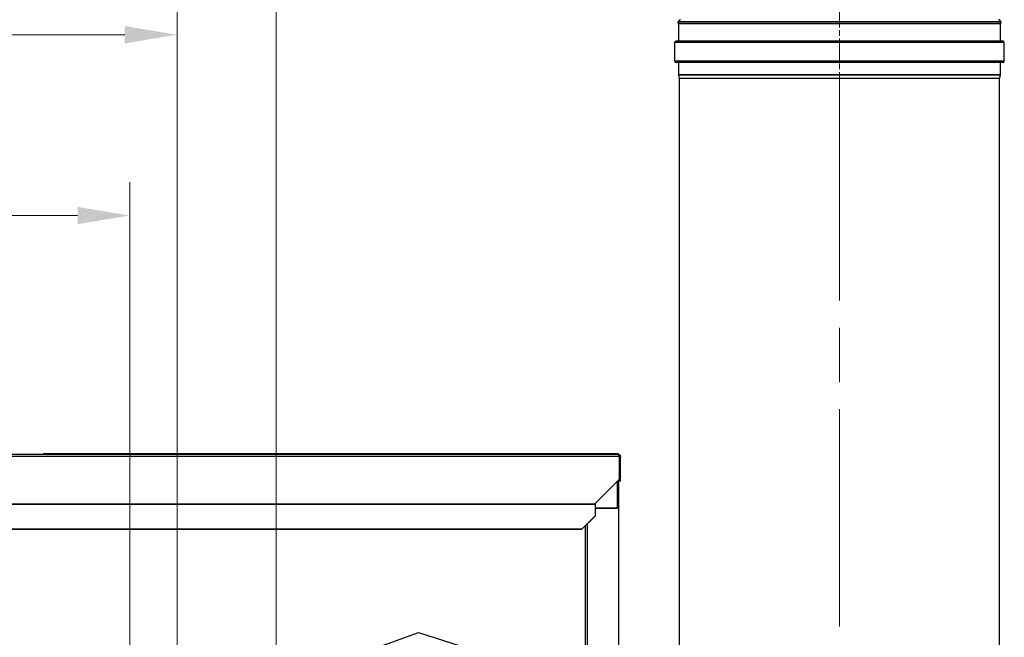
# Model space of a CAD drawing. Units: inches. Extents: x 20 to 327, y 12 to 213.
# Drawn here: x 172 to 209, y 116 to 139 of the extents above; entities that cross this region are included whole.
import ezdxf

# ---------------------------------------------------------------- set-up
doc = ezdxf.new("R2010")
doc.units = ezdxf.units.IN
doc.header["$LTSCALE"] = 20
doc.header["$MEASUREMENT"] = 0
doc.linetypes.add('CHAIN', pattern=[0.7087, 0.4724, -0.0591, 0.1181, -0.0591])
for name, color, linetype, lineweight in [('Centerline(ANSI)', 96, 'CHAIN', 18), ('Dimensions(ANSI)', 7, 'Continuous', 18), ('Visible Edges(ANSI)', 7, 'Continuous', 25), ('Visible Tangent Edges(ANSI)', 7, 'Continuous', 25)]:
    doc.layers.add(name, color=color, linetype=linetype, lineweight=lineweight)
doc.styles.add('MESTEK', font='arial.ttf')
doc.dimstyles.new('MESTEK FRACTIONS', dxfattribs={"dimscale": 20, "dimtxt": 0.08, "dimasz": 0.098425, "dimexe": 0.063, "dimexo": 0.0625, "dimgap": 0.031496, "dimtad": 0, "dimtih": 1, "dimtoh": 1, "dimdec": 4, "dimrnd": 1e-08, "dimzin": 1, "dimdsep": 46, "dimlunit": 5, "dimtxsty": 'MESTEK', "dimcen": 0.09, "dimdle": 0.393701, "dimclrd": 7, "dimclre": 7, "dimclrt": 7, "dimadec": 0, "dimazin": 0, "dimtfac": 1, "dimtofl": 0, "dimtmove": 0, "dimatfit": 3, "dimfxl": 0, "dimfrac": 2, "dimtolj": 1, "dimtzin": 0, "dimlwd": 15, "dimlwe": 15, "dimarcsym": 0})

# ---------------------------------------------------------------- blocks, each defined once
blk = doc.blocks.new('*D26')
at = {"layer": 'Defpoints', "color": 0, "linetype": 'Continuous'}
for p in [(175.856, 131.754), (139.452, 124.126), (175.856, 104.982)]:
    blk.add_point(p, dxfattribs=at)
at = {"layer": 'Dimensions(ANSI)', "color": 7, "linetype": 'Continuous', "lineweight": 15}
for p, q in [((139.452, 125.376), (139.452, 133.014)), ((175.856, 106.232), (175.856, 133.014)), ((141.421, 131.754), (152.515, 131.754)), ((173.888, 131.754), (162.794, 131.754))]:
    blk.add_line(p, q, dxfattribs=at)
at = {"layer": 'Dimensions(ANSI)', "color": 7, "linetype": 'Continuous'}
for points in [[(141.421, 132.082), (141.421, 131.426), (139.452, 131.754)], [(173.888, 132.082), (173.888, 131.426), (175.856, 131.754)]]:
    blk.add_solid(points, dxfattribs=at)
at = {"layer": 'Dimensions(ANSI)', "color": 7, "linetype": 'Continuous', "lineweight": 18, "insert": (157.654, 134.126), "char_height": 1.6, "attachment_point": 2, "style": 'MESTEK'}
blk.add_mtext('\\A1; 36 3/8\\P[925 mm]', dxfattribs=at)
blk = doc.blocks.new('*D27')
at = {"layer": 'Defpoints', "color": 0, "linetype": 'Continuous'}
for p in [(177.632, 138.562), (139.452, 124.126), (177.632, 108.567)]:
    blk.add_point(p, dxfattribs=at)
at = {"layer": 'Dimensions(ANSI)', "color": 7, "linetype": 'Continuous', "lineweight": 15}
for p, q in [((139.452, 125.376), (139.452, 139.822)), ((177.632, 109.817), (177.632, 139.822)), ((141.421, 138.562), (153.403, 138.562)), ((175.664, 138.562), (163.682, 138.562))]:
    blk.add_line(p, q, dxfattribs=at)
at = {"layer": 'Dimensions(ANSI)', "color": 7, "linetype": 'Continuous'}
for points in [[(141.421, 138.89), (141.421, 138.234), (139.452, 138.562)], [(175.664, 138.89), (175.664, 138.234), (177.632, 138.562)]]:
    blk.add_solid(points, dxfattribs=at)
at = {"layer": 'Dimensions(ANSI)', "color": 7, "linetype": 'Continuous', "lineweight": 18, "insert": (158.542, 140.934), "char_height": 1.6, "attachment_point": 2, "style": 'MESTEK'}
blk.add_mtext('\\A1; 38 3/16\\P[970 mm]', dxfattribs=at)
blk = doc.blocks.new('*D28')
at = {"layer": 'Defpoints', "color": 0, "linetype": 'Continuous'}
for p in [(181.369, 144.74), (139.452, 124.126), (181.369, 104.982)]:
    blk.add_point(p, dxfattribs=at)
at = {"layer": 'Dimensions(ANSI)', "color": 7, "linetype": 'Continuous', "lineweight": 15}
for p, q in [((139.452, 125.376), (139.452, 146)), ((181.369, 106.232), (181.369, 146)), ((141.421, 144.74), (154.649, 144.74)), ((179.401, 144.74), (166.172, 144.74))]:
    blk.add_line(p, q, dxfattribs=at)
at = {"layer": 'Dimensions(ANSI)', "color": 7, "linetype": 'Continuous'}
for points in [[(141.421, 145.068), (141.421, 144.412), (139.452, 144.74)], [(179.401, 145.068), (179.401, 144.412), (181.369, 144.74)]]:
    blk.add_solid(points, dxfattribs=at)
at = {"layer": 'Dimensions(ANSI)', "color": 7, "linetype": 'Continuous', "lineweight": 18, "insert": (160.411, 147.112), "char_height": 1.6, "attachment_point": 2, "style": 'MESTEK'}
blk.add_mtext('\\A1; 41 15/16\\P[1065 mm]', dxfattribs=at)
blk = doc.blocks.new('*D29')
at = {"layer": 'Defpoints', "color": 0, "linetype": 'Continuous'}
for p in [(202.577, 150.918), (202.577, 146.045), (139.452, 124.126)]:
    blk.add_point(p, dxfattribs=at)
at = {"layer": 'Dimensions(ANSI)', "color": 7, "linetype": 'Continuous', "lineweight": 15}
for p, q in [((139.452, 125.376), (139.452, 152.178)), ((202.577, 147.295), (202.577, 152.178)), ((141.421, 150.918), (165.253, 150.918)), ((200.608, 150.918), (176.775, 150.918))]:
    blk.add_line(p, q, dxfattribs=at)
at = {"layer": 'Dimensions(ANSI)', "color": 7, "linetype": 'Continuous'}
for points in [[(141.421, 151.246), (141.421, 150.59), (139.452, 150.918)], [(200.608, 151.246), (200.608, 150.59), (202.577, 150.918)]]:
    blk.add_solid(points, dxfattribs=at)
at = {"layer": 'Dimensions(ANSI)', "color": 7, "linetype": 'Continuous', "lineweight": 18, "insert": (171.014, 153.29), "char_height": 1.6, "attachment_point": 2, "style": 'MESTEK'}
blk.add_mtext('\\A1; 63 1/8\\P[1603 mm]', dxfattribs=at)

msp = doc.modelspace()

# ---------------------------------------------------------------- linework, layer by layer
at = {"layer": 'Centerline(ANSI)', "color": 7, "linetype": 'CHAIN', "ltscale": 0.088867}
msp.add_line((202.576511, 136.317299), (202.576511, 139.520299), dxfattribs=at)
at = {"layer": 'Centerline(ANSI)', "color": 7, "linetype": 'CHAIN', "ltscale": 0.865925}
msp.add_line((202.576511, 104.00351), (202.576511, 138.164221), dxfattribs=at)
at = {"layer": 'Visible Edges(ANSI)', "color": 7}
for p, q in [((208.663276, 139.045299), (196.489746, 139.045299)), ((196.518915, 138.982745), (196.489746, 139.045299)), ((208.634106, 138.982745), (208.663276, 139.045299)), ((196.521361, 138.320299), (196.521361, 138.971714)), ((208.631661, 138.320299), (208.631661, 138.971714)), ((208.730261, 138.319199), (196.422761, 138.319199)), ((196.373861, 137.567299), (196.373861, 138.270299)), ((208.779161, 137.567299), (208.779161, 138.270299)), ((208.730261, 137.518399), (196.422761, 137.518399)), ((196.521361, 137.045377), (196.521361, 137.517299)), ((208.631661, 137.045377), (208.631661, 137.517299)), ((196.552578, 136.914488), (196.522821, 137.033517)), ((196.552611, 114.104432), (196.552611, 136.914221)), ((208.600411, 114.104432), (208.600411, 136.914221)), ((208.600444, 136.914488), (208.630201, 137.033517)), ((143.077082, 122.766963), (194.225121, 122.766963)), ((194.250121, 122.781963), (172.596044, 122.781963)), ((172.596044, 122.766963), (172.596044, 122.781963)), ((194.225121, 122.766963), (194.225121, 122.750643)), ((194.225121, 122.766963), (194.250121, 122.766963)), ((194.244606, 122.750643), (194.225121, 122.750643)), ((194.244606, 122.750643), (194.244606, 122.738029)), ((194.280103, 122.738029), (194.244606, 122.738029)), ((194.250121, 122.766963), (194.250121, 122.781963)), ((194.280103, 122.685963), (194.280102, 121.821171)), ((194.280102, 122.472121), (194.280104, 121.821327)), ((194.281121, 122.660963), (194.281121, 122.685963)), ((194.331121, 122.660963), (194.281121, 122.660963)), ((194.281121, 122.660963), (194.281121, 121.767948)), ((194.331121, 122.685963), (194.331121, 122.660963)), ((194.331121, 121.767948), (194.331121, 122.660963)), ((194.280102, 121.821171), (193.372104, 120.913172)), ((194.267145, 120.741963), (194.267145, 121.808214)), ((194.280104, 121.821327), (194.280102, 121.821324)), ((194.281121, 121.767948), (194.331121, 121.767948)), ((193.372104, 120.913172), (193.372104, 120.892948)), ((193.372104, 120.887565), (193.372104, 120.892948)), ((193.372104, 120.887565), (193.372104, 120.442211)), ((193.372104, 120.741963), (194.208145, 120.741963)), ((194.267145, 120.741963), (193.372104, 120.741963)), ((194.267145, 113.914253), (194.267145, 120.741963)), ((193.372104, 120.442211), (192.872104, 119.949807)), ((192.872104, 119.941125), (193.372104, 120.433529)), ((193.086042, 49.768963), (193.086042, 120.151813)), ((193.372104, 120.433529), (193.372104, 120.442211)), ((192.872104, 119.949807), (143.953105, 119.949807)), ((143.953105, 119.941125), (192.872104, 119.941125)), ((192.872104, 119.941125), (192.872104, 119.949807)), ((184.481762, 115.234899), (186.71759, 116.061542)), ((186.71759, 116.061542), (189.26491, 115.234899))]:
    msp.add_line(p, q, dxfattribs=at)
for centre, radius, start, end in [((196.594511, 139.045299), 0.082, 95.0996889, 180), ((208.558511, 139.045299), 0.082, 0, 84.9003111), ((196.495261, 138.971714), 0.0261, 0, 25), ((208.657761, 138.971714), 0.0261, 155, 180), ((196.422761, 138.270299), 0.0489, 90, 180), ((196.520261, 138.320299), 0.0011, 270, 0), ((208.632761, 138.320299), 0.0011, 180, 270), ((208.730261, 138.270299), 0.0489, 0, 90), ((196.422761, 137.567299), 0.0489, 180, 270), ((208.730261, 137.567299), 0.0489, 270, 0), ((196.520261, 137.517299), 0.0011, 0, 90), ((208.632761, 137.517299), 0.0011, 90, 180), ((196.570261, 137.045377), 0.0489, 180, 194.0362435), ((196.551511, 136.914221), 0.0011, 0, 14.0362435), ((208.601511, 136.914221), 0.0011, 165.9637565, 180), ((208.582761, 137.045377), 0.0489, 345.9637565, 0), ((194.250121, 122.685963), 0.081, 0, 90), ((194.250121, 122.685963), 0.031, 0, 14.7273139)]:
    msp.add_arc(centre, radius, start, end, dxfattribs=at)
msp.add_ellipse((194.280103, 122.685963), major_axis=(0, 0.081), ratio=0.00001, start_param=0.870992166, end_param=1.569614256, dxfattribs=at)
at = {"layer": 'Visible Tangent Edges(ANSI)', "color": 7}
for p, q in [((208.634106, 138.982745), (196.518915, 138.982745)), ((208.631661, 138.971714), (196.521361, 138.971714)), ((208.631661, 138.320299), (196.521361, 138.320299)), ((208.779161, 138.270299), (196.373861, 138.270299)), ((208.779161, 137.567299), (196.373861, 137.567299)), ((208.631661, 137.517299), (196.521361, 137.517299)), ((208.631661, 137.045377), (196.521361, 137.045377)), ((208.630201, 137.033517), (196.522821, 137.033517)), ((208.600444, 136.914488), (196.552578, 136.914488)), ((208.600411, 136.914221), (196.552611, 136.914221)), ((194.250121, 122.738029), (194.250121, 122.766963)), ((194.280103, 122.685963), (143.077082, 122.685963)), ((194.331121, 122.685963), (194.281121, 122.685963)), ((194.208145, 121.749214), (194.208145, 120.741963)), ((143.453105, 120.892948), (193.372104, 120.892948)), ((193.372104, 120.887565), (143.453105, 120.887565)), ((193.0052, 49.056066), (193.0052, 120.072199))]:
    msp.add_line(p, q, dxfattribs=at)

# ---------------------------------------------------------------- dimensions: what is measured, and where the dimension line sits
at = {"layer": 'Dimensions(ANSI)', "color": 7, "linetype": 'Continuous', "lineweight": 18}
for base, p2, text, picture, middle in [((202.576511, 150.917668), (202.576511, 146.045299), ' <>\\X[1603 mm]', '*D29', (171.014296, 150.917668)), ((181.36921, 144.739734), (181.36921, 104.982293), ' <>\\X[1065 mm]', '*D28', (160.410646, 144.739734)), ((177.632389, 138.561801), (177.632389, 108.567046), ' <>\\X[970 mm]', '*D27', (158.542235, 138.561801)), ((175.85621, 131.753946), (175.85621, 104.982293), ' <>\\X[925 mm]', '*D26', (157.654146, 131.753946))]:
    dim = msp.add_linear_dim(base=base, p1=(139.452082, 124.125963), p2=p2, angle=180, text=text, dimstyle='MESTEK FRACTIONS', override={"dimtih": 0, "dimtoh": 0, "dimdec": 4, "dimpost": '\\X', "dimtp": 0, "dimtm": 0, "dimtdec": 2, "dimatfit": 1, "dimtvp": -0.25}, dxfattribs=at)
    dim.commit()
    dim.dimension.update_dxf_attribs({"geometry": picture, "text_midpoint": middle, "dimtype": 160})

doc.saveas('drawing.dxf')
